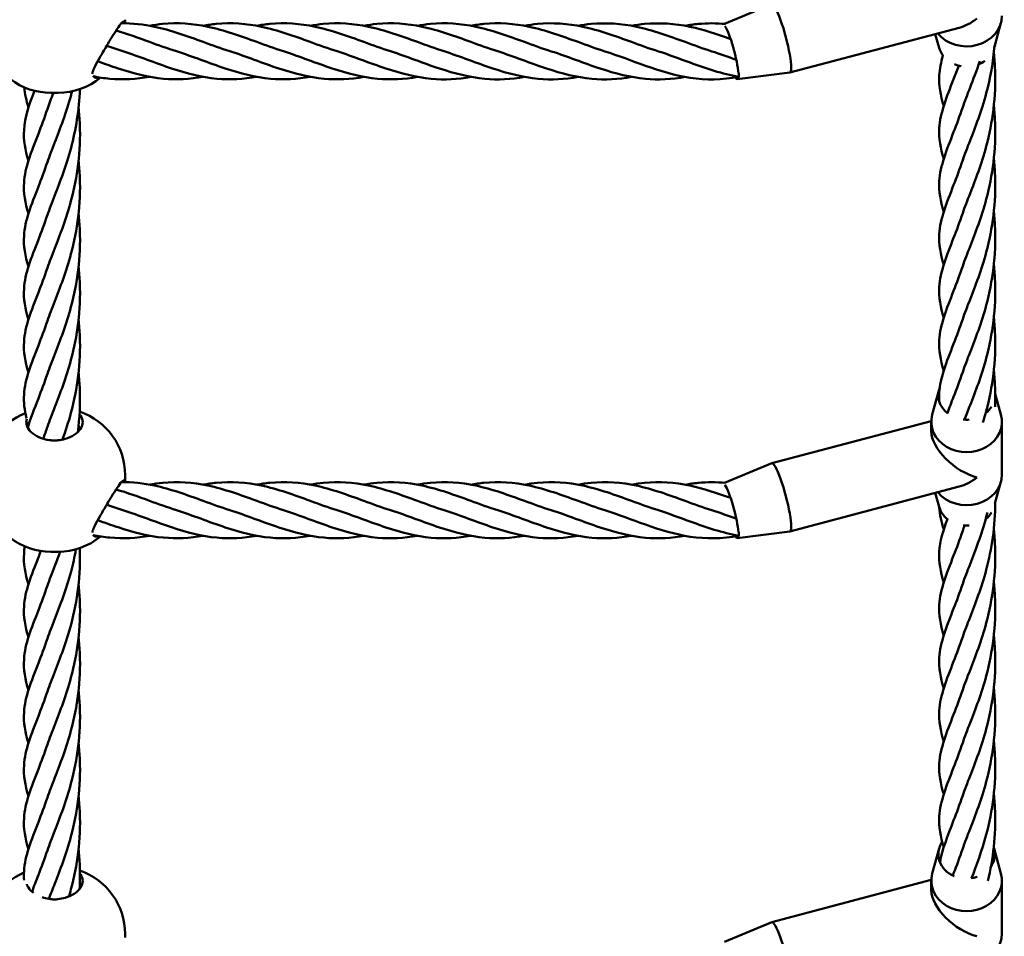
# Model space of a CAD drawing. Units: millimetres. Extents: x 2880 to 7620, y 1462 to 5963.
# Drawn here: x 5441 to 5720, y 3003 to 3263 of the extents above; entities that cross this region are included whole.
import ezdxf

# ---------------------------------------------------------------- set-up
doc = ezdxf.new("R2010")
doc.units = ezdxf.units.MM
doc.header["$LTSCALE"] = 25
doc.layers.add('Visible (ISO)', color=7, linetype='Continuous', lineweight=50)

msp = doc.modelspace()

# ---------------------------------------------------------------- linework, layer by layer
at = {"layer": 'Visible (ISO)'}
for p, q in [((5640.75, 3261.83), (5654.13, 3267.37)), ((5471, 3263.02), (5471, 3262.01)), ((5659.27, 3248.05), (5707.25, 3260.74)), ((5717.18, 3255.34), (5719.04, 3262.13)), ((5701.53, 3255.03), (5700.46, 3258.95)), ((5644.39, 3246.18), (5659.25, 3248.04)), ((5451.99, 3242.29), (5449.99, 3242.29)), ((5701.53, 3158.23), (5699.59, 3151.13)), ((5717.43, 3157.02), (5719.04, 3151.13)), ((5654.16, 3137.38), (5699.32, 3149.33)), ((5699.32, 3149.13), (5699.32, 3146.41)), ((5719.32, 3149.13), (5719.32, 3134.13)), ((5640.75, 3131.83), (5654.13, 3137.37)), ((5471, 3134.02), (5471, 3133.02)), ((5471, 3133.02), (5471, 3132.01)), ((5717.36, 3125.99), (5719.04, 3132.13)), ((5659.27, 3118.05), (5707.25, 3130.74)), ((5701.53, 3125.03), (5700.46, 3128.95)), ((5644.39, 3116.18), (5659.25, 3118.04)), ((5451.99, 3112.29), (5449.99, 3112.29)), ((5701.53, 3028.23), (5699.59, 3021.13)), ((5717.1, 3028.23), (5719.04, 3021.13)), ((5654.16, 3007.38), (5699.32, 3019.33)), ((5699.32, 3019.13), (5699.32, 3016.41)), ((5719.32, 3019.13), (5719.32, 3004.13)), ((5640.75, 3001.83), (5654.13, 3007.37)), ((5471, 3004.02), (5471, 3003.02))]:
    msp.add_line(p, q, dxfattribs=at)
for centre, start, end in [((5450, 3261.29), 232.7814, 269.9911), ((5452, 3261.29), 269.9911, 309.4531), ((5450, 3134.02), 112.4098, 179.9881), ((5452, 3134.02), 0, 71.1687), ((5450, 3131.29), 232.7814, 269.9911), ((5452, 3131.29), 269.9911, 309.4531), ((5450, 3004.02), 113.7125, 179.9881), ((5452, 3004.02), 0, 70.8781)]:
    msp.add_arc(centre, 19, start, end, dxfattribs=at)
for centre, major_axis, ratio, start_param, end_param in [((5656.72, 3257.71), (2.56, -9.67), 0.1461, 6.263493, 9.444471), ((5709.32, 3264.13), (10, 0), 0.866025, 3.757608, 6.283185), ((5709.32, 3271.63), (-7.77, -10.09), 0.624321, 0.681414, 1.185909), ((5642.37, 3253.92), (-2.05, 7.73), 0.1461, 3.772566, 5.906335), ((5709.32, 3256.63), (-8, 0), 0.866025, 0.233044, 0.584402), ((5709.32, 3256.63), (8, 0), 0.866025, 5.160262, 5.417631), ((5709.32, 3256.63), (8, 0), 0.866025, 4.267358, 4.523186), ((5642.37, 3253.92), (2.05, -7.73), 0.1461, 5.896445, 6.662469), ((5644.78, 3249.45), (0, -2.65), 0.00009, 5.355431, 6.174385), ((5709.32, 3156.63), (-8, 0), 0.866025, 5.956009, 7.125835), ((5709.32, 3149.13), (-10, 0), 0.866025, 6.050142, 9.657822), ((5709.32, 3156.63), (-8, 0), 0.866025, 2.311455, 2.650837), ((5709.32, 3156.63), (-8, 0), 0.866025, 1.445077, 1.661369), ((5709.32, 3141.63), (-9.27, 7.13), 0.526219, 0.384887, 2.252211), ((5656.72, 3127.71), (2.56, -9.67), 0.1461, 6.263493, 9.444471), ((5709.32, 3134.13), (10, 0), 0.866025, 3.757608, 6.283185), ((5709.32, 3141.63), (-7.77, -10.09), 0.624321, 0.681414, 1.185909), ((5642.37, 3123.92), (-2.05, 7.73), 0.1461, 3.772566, 5.906335), ((5709.32, 3126.63), (-8, 0), 0.866025, 0.233044, 0.84265), ((5709.32, 3126.63), (8, 0), 0.866025, 5.453048, 5.792429), ((5644.78, 3119.45), (0, -2.65), 0.00009, 5.355431, 6.174384), ((5709.32, 3126.63), (8, 0), 0.866025, 4.586669, 4.802962), ((5642.37, 3123.92), (2.05, -7.73), 0.1461, 5.896445, 6.662469), ((5709.32, 3026.63), (-8, 0), 0.866025, 5.755233, 7.392559), ((5709.32, 3026.63), (8, 0), 0.866025, 5.75569, 6.547576), ((5709.32, 3019.13), (-10, 0), 0.866025, 6.050142, 9.657822), ((5709.32, 3026.63), (-8, 0), 0.866025, 1.738208, 1.955268), ((5709.32, 3011.63), (-9.27, 7.13), 0.526219, 0.384887, 2.252211), ((5656.72, 2997.71), (2.56, -9.67), 0.1461, 6.263493, 9.444471), ((5709.32, 3004.13), (10, 0), 0.866025, 3.757608, 6.283185)]:
    msp.add_ellipse(centre, major_axis=major_axis, ratio=ratio, start_param=start_param, end_param=end_param, dxfattribs=at)
for points, knots in [([(5461.8, 3248.19), (5461.94, 3248.62), (5462.16, 3249.12), (5462.84, 3250.48), (5463.34, 3251.39), (5464.41, 3253.27), (5465.06, 3254.39), (5466.36, 3256.58), (5467, 3257.65), (5468.09, 3259.42), (5468.63, 3260.25), (5469.56, 3261.58), (5469.97, 3262.07), (5470.53, 3262.56), (5470.74, 3262.63), (5470.94, 3262.4), (5470.98, 3262.24), (5470.99, 3262.01)], [1.418433, 1.418433, 1.418433, 1.418433, 1.629655, 1.629655, 1.941168, 1.941168, 2.3002, 2.3002, 2.659232, 2.659232, 2.994515, 2.994515, 3.329797, 3.329797, 3.627655, 3.627655, 3.808835, 3.808835, 3.808835, 3.808835]), ([(5469.95, 3262.01), (5473.07, 3262.04), (5476.2, 3261.7), (5483.89, 3260.07), (5488.53, 3258.4), (5493.11, 3256.72)], [3.173399, 3.173399, 3.173399, 3.173399, 4.165513, 4.165513, 5.629659, 5.629659, 5.629659, 5.629659]), ([(5477.96, 3261.31), (5479.19, 3261.53), (5480.41, 3261.71), (5485.9, 3262.24), (5490.21, 3261.94), (5499.05, 3260.07), (5503.7, 3258.39), (5508.28, 3256.72)], [2.413335, 2.413335, 2.413335, 2.413335, 2.803603, 2.803603, 4.165513, 4.165513, 5.629659, 5.629659, 5.629659, 5.629659]), ([(5493.13, 3261.3), (5494.35, 3261.53), (5495.58, 3261.71), (5501.06, 3262.24), (5505.37, 3261.94), (5514.22, 3260.07), (5518.86, 3258.39), (5523.45, 3256.71)], [2.413335, 2.413335, 2.413335, 2.413335, 2.803603, 2.803603, 4.165513, 4.165513, 5.629659, 5.629659, 5.629659, 5.629659]), ([(5508.29, 3261.3), (5509.52, 3261.53), (5510.74, 3261.71), (5516.23, 3262.24), (5520.54, 3261.94), (5529.39, 3260.06), (5534.03, 3258.39), (5538.61, 3256.71)], [2.413335, 2.413335, 2.413335, 2.413335, 2.803603, 2.803603, 4.165513, 4.165513, 5.629659, 5.629659, 5.629659, 5.629659]), ([(5523.46, 3261.3), (5524.69, 3261.53), (5525.91, 3261.7), (5531.4, 3262.24), (5535.71, 3261.94), (5544.55, 3260.06), (5549.2, 3258.39), (5553.78, 3256.71)], [2.413335, 2.413335, 2.413335, 2.413335, 2.803603, 2.803603, 4.165513, 4.165513, 5.629659, 5.629659, 5.629659, 5.629659]), ([(5538.63, 3261.3), (5539.85, 3261.52), (5541.08, 3261.7), (5546.56, 3262.23), (5550.87, 3261.93), (5559.72, 3260.06), (5564.36, 3258.38), (5568.95, 3256.71)], [2.413335, 2.413335, 2.413335, 2.413335, 2.803603, 2.803603, 4.165513, 4.165513, 5.629659, 5.629659, 5.629659, 5.629659]), ([(5553.79, 3261.3), (5555.02, 3261.52), (5556.24, 3261.7), (5561.73, 3262.23), (5566.04, 3261.93), (5574.89, 3260.06), (5579.53, 3258.38), (5584.11, 3256.7)], [2.413335, 2.413335, 2.413335, 2.413335, 2.803603, 2.803603, 4.165513, 4.165513, 5.629659, 5.629659, 5.629659, 5.629659]), ([(5568.96, 3261.29), (5570.19, 3261.52), (5571.41, 3261.7), (5576.9, 3262.23), (5581.21, 3261.93), (5590.05, 3260.05), (5594.7, 3258.38), (5599.28, 3256.7)], [2.413335, 2.413335, 2.413335, 2.413335, 2.803603, 2.803603, 4.165513, 4.165513, 5.629659, 5.629659, 5.629659, 5.629659]), ([(5584.13, 3261.29), (5585.35, 3261.52), (5586.58, 3261.69), (5592.06, 3262.23), (5596.37, 3261.93), (5605.22, 3260.05), (5609.86, 3258.38), (5614.45, 3256.7)], [2.413335, 2.413335, 2.413335, 2.413335, 2.803603, 2.803603, 4.165513, 4.165513, 5.629659, 5.629659, 5.629659, 5.629659]), ([(5599.29, 3261.29), (5600.52, 3261.51), (5601.74, 3261.69), (5607.23, 3262.22), (5611.54, 3261.92), (5620.39, 3260.05), (5625.03, 3258.38), (5629.61, 3256.7)], [2.413335, 2.413335, 2.413335, 2.413335, 2.803603, 2.803603, 4.165513, 4.165513, 5.629659, 5.629659, 5.629659, 5.629659]), ([(5614.46, 3261.29), (5615.69, 3261.51), (5616.91, 3261.69), (5622.4, 3262.22), (5626.71, 3261.92), (5634.8, 3260.21), (5638.67, 3258.91), (5642.51, 3257.52)], [2.413335, 2.413335, 2.413335, 2.413335, 2.803603, 2.803603, 4.165513, 4.165513, 5.388227, 5.388227, 5.388227, 5.388227]), ([(5629.63, 3261.28), (5630.85, 3261.51), (5632.08, 3261.69), (5635.88, 3262.06), (5638.48, 3262.05), (5641.07, 3261.8)], [2.413335, 2.413335, 2.413335, 2.413335, 2.803603, 2.803603, 3.62793, 3.62793, 3.62793, 3.62793]), ([(5717.22, 3255.73), (5716.84, 3251), (5716.02, 3246.38), (5713.53, 3237.1), (5711.79, 3232.58), (5710.3, 3228.79)], [7.721362, 7.721362, 7.721362, 7.721362, 9.87015, 9.87015, 12.452042, 12.452042, 12.452042, 12.452042]), ([(5508.29, 3246.83), (5504.54, 3246.15), (5500.76, 3245.94), (5492.75, 3246.68), (5488.44, 3247.79), (5479.59, 3250.74), (5474.95, 3252.62), (5470.36, 3254.07)], [1.607403, 1.607403, 1.607403, 1.607403, 2.803535, 2.803535, 4.165442, 4.165442, 5.629854, 5.629854, 5.629854, 5.629854]), ([(5523.46, 3246.83), (5519.7, 3246.15), (5515.92, 3245.94), (5507.92, 3246.68), (5503.6, 3247.79), (5494.76, 3250.73), (5490.11, 3252.62), (5485.53, 3254.07)], [1.607403, 1.607403, 1.607403, 1.607403, 2.803535, 2.803535, 4.165442, 4.165442, 5.629854, 5.629854, 5.629854, 5.629854]), ([(5538.62, 3246.82), (5534.87, 3246.14), (5531.09, 3245.94), (5523.08, 3246.68), (5518.77, 3247.79), (5509.92, 3250.73), (5505.28, 3252.61), (5500.7, 3254.07)], [1.607403, 1.607403, 1.607403, 1.607403, 2.803535, 2.803535, 4.165442, 4.165442, 5.629854, 5.629854, 5.629854, 5.629854]), ([(5553.79, 3246.82), (5550.04, 3246.14), (5546.26, 3245.94), (5538.25, 3246.67), (5533.94, 3247.78), (5525.09, 3250.73), (5520.45, 3252.61), (5515.86, 3254.06)], [1.607403, 1.607403, 1.607403, 1.607403, 2.803535, 2.803535, 4.165442, 4.165442, 5.629854, 5.629854, 5.629854, 5.629854]), ([(5568.96, 3246.82), (5565.2, 3246.14), (5561.42, 3245.93), (5553.42, 3246.67), (5549.1, 3247.78), (5540.26, 3250.73), (5535.61, 3252.61), (5531.03, 3254.06)], [1.607403, 1.607403, 1.607403, 1.607403, 2.803535, 2.803535, 4.165442, 4.165442, 5.629854, 5.629854, 5.629854, 5.629854]), ([(5584.12, 3246.82), (5580.37, 3246.14), (5576.59, 3245.93), (5568.58, 3246.67), (5564.27, 3247.78), (5555.42, 3250.72), (5550.78, 3252.61), (5546.2, 3254.06)], [1.607403, 1.607403, 1.607403, 1.607403, 2.803535, 2.803535, 4.165442, 4.165442, 5.629854, 5.629854, 5.629854, 5.629854]), ([(5599.29, 3246.82), (5595.54, 3246.14), (5591.76, 3245.93), (5583.75, 3246.67), (5579.44, 3247.78), (5570.59, 3250.72), (5565.95, 3252.6), (5561.36, 3254.06)], [1.607403, 1.607403, 1.607403, 1.607403, 2.803535, 2.803535, 4.165442, 4.165442, 5.629854, 5.629854, 5.629854, 5.629854]), ([(5614.46, 3246.81), (5610.7, 3246.13), (5606.92, 3245.93), (5598.92, 3246.66), (5594.6, 3247.77), (5585.76, 3250.72), (5581.11, 3252.6), (5576.53, 3254.06)], [1.607403, 1.607403, 1.607403, 1.607403, 2.803535, 2.803535, 4.165442, 4.165442, 5.629854, 5.629854, 5.629854, 5.629854]), ([(5629.61, 3246.81), (5625.86, 3246.13), (5622.09, 3245.92), (5614.08, 3246.66), (5609.77, 3247.77), (5600.92, 3250.72), (5596.28, 3252.6), (5591.7, 3254.05)], [1.60872, 1.60872, 1.60872, 1.60872, 2.803535, 2.803535, 4.165442, 4.165442, 5.629804, 5.629804, 5.629804, 5.629804]), ([(5644.68, 3246.79), (5640.16, 3245.97), (5635.58, 3245.88), (5626.84, 3247.2), (5622.57, 3248.5), (5614.53, 3251.34), (5610.68, 3252.84), (5606.86, 3254.05)], [0.010176, 0.010176, 0.010176, 0.010176, 1.454464, 1.454464, 2.803571, 2.803571, 4.022623, 4.022623, 4.022623, 4.022623]), ([(5644.69, 3246.82), (5640.16, 3247.66), (5635.58, 3249.22), (5628.06, 3251.96), (5625.03, 3253.1), (5622.03, 3254.05)], [0.00974, 0.00974, 0.00974, 0.00974, 1.454464, 1.454464, 2.414497, 2.414497, 2.414497, 2.414497]), ([(5702.85, 3238.58), (5701.92, 3241.59), (5701.4, 3244.41), (5701.69, 3249.12), (5702.07, 3250.95), (5702.62, 3252.84)], [1.631721, 1.631721, 1.631721, 1.631721, 3.940901, 3.940901, 5.408576, 5.408576, 5.408576, 5.408576]), ([(5717.02, 3253.61), (5717.2, 3252.03), (5717.32, 3250.43), (5717.68, 3241.38), (5716.66, 3233.77), (5713.53, 3222.1), (5711.79, 3217.58), (5710.3, 3213.79)], [5.777129, 5.777129, 5.777129, 5.777129, 6.503236, 6.503236, 9.87015, 9.87015, 12.452042, 12.452042, 12.452042, 12.452042]), ([(5493.12, 3246.83), (5489.37, 3246.15), (5485.59, 3245.95), (5477.58, 3246.68), (5473.27, 3247.79), (5467.1, 3249.85), (5465.19, 3250.54), (5463.27, 3251.24)], [1.607403, 1.607403, 1.607403, 1.607403, 2.803535, 2.803535, 4.165442, 4.165442, 4.774351, 4.774351, 4.774351, 4.774351]), ([(5702.85, 3223.58), (5701.92, 3226.59), (5701.4, 3229.41), (5701.85, 3236.64), (5703.61, 3240.97), (5706.12, 3247.42), (5706.61, 3248.67), (5707.09, 3249.98)], [1.631721, 1.631721, 1.631721, 1.631721, 3.940901, 3.940901, 7.431769, 7.431769, 8.234105, 8.234105, 8.234105, 8.234105]), ([(5463.61, 3246.69), (5463.19, 3246.55), (5462.78, 3246.52), (5462.22, 3246.71), (5462.04, 3246.84), (5461.9, 3247.03)], [0.7654099, 0.7654099, 0.7654099, 0.7654099, 1.0295776, 1.0295776, 1.1967162, 1.1967162, 1.1967162, 1.1967162]), ([(5477.96, 3246.83), (5474.2, 3246.15), (5470.42, 3245.95), (5465.1, 3246.44), (5463.51, 3246.68), (5461.92, 3247.01)], [1.607403, 1.607403, 1.607403, 1.607403, 2.803535, 2.803535, 3.309134, 3.309134, 3.309134, 3.309134]), ([(5458.19, 3243.33), (5457.98, 3237.53), (5457.06, 3231.8), (5454.33, 3221.61), (5452.58, 3217.09), (5451.1, 3213.3)], [7.256009, 7.256009, 7.256009, 7.256009, 9.87015, 9.87015, 12.452042, 12.452042, 12.452042, 12.452042]), ([(5443.64, 3223.08), (5442.72, 3226.1), (5442.2, 3228.92), (5442.6, 3235.34), (5443.8, 3238.86), (5445.34, 3242.87)], [1.631721, 1.631721, 1.631721, 1.631721, 3.940901, 3.940901, 6.778431, 6.778431, 6.778431, 6.778431]), ([(5455.96, 3242.71), (5455.87, 3242.36), (5455.78, 3242.01), (5454.33, 3236.61), (5452.58, 3232.09), (5451.1, 3228.3)], [9.695497, 9.695497, 9.695497, 9.695497, 9.87015, 9.87015, 12.452042, 12.452042, 12.452042, 12.452042]), ([(5443.64, 3208.08), (5442.72, 3211.1), (5442.2, 3213.92), (5442.65, 3221.15), (5444.41, 3225.48), (5447.29, 3232.89), (5448.18, 3235.21), (5449.01, 3237.7)], [1.631721, 1.631721, 1.631721, 1.631721, 3.940901, 3.940901, 7.431769, 7.431769, 8.872863, 8.872863, 8.872863, 8.872863]), ([(5457.82, 3238.12), (5457.99, 3236.54), (5458.12, 3234.94), (5458.48, 3225.88), (5457.45, 3218.27), (5454.33, 3206.61), (5452.58, 3202.09), (5451.1, 3198.3)], [5.777129, 5.777129, 5.777129, 5.777129, 6.503236, 6.503236, 9.87015, 9.87015, 12.452042, 12.452042, 12.452042, 12.452042]), ([(5702.85, 3208.58), (5701.92, 3211.59), (5701.4, 3214.41), (5701.85, 3221.64), (5703.61, 3225.97), (5706.5, 3233.38), (5707.38, 3235.7), (5708.22, 3238.2)], [1.631721, 1.631721, 1.631721, 1.631721, 3.940901, 3.940901, 7.431769, 7.431769, 8.872863, 8.872863, 8.872863, 8.872863]), ([(5717.02, 3238.61), (5717.2, 3237.03), (5717.32, 3235.43), (5717.68, 3226.38), (5716.66, 3218.77), (5713.53, 3207.1), (5711.79, 3202.58), (5710.3, 3198.79)], [5.777129, 5.777129, 5.777129, 5.777129, 6.503236, 6.503236, 9.87015, 9.87015, 12.452042, 12.452042, 12.452042, 12.452042]), ([(5717.02, 3223.61), (5717.2, 3222.03), (5717.32, 3220.43), (5717.68, 3211.38), (5716.66, 3203.77), (5713.53, 3192.1), (5711.79, 3187.58), (5710.3, 3183.79)], [5.777129, 5.777129, 5.777129, 5.777129, 6.503236, 6.503236, 9.87015, 9.87015, 12.452042, 12.452042, 12.452042, 12.452042]), ([(5443.64, 3193.08), (5442.72, 3196.1), (5442.2, 3198.92), (5442.65, 3206.15), (5444.41, 3210.48), (5447.29, 3217.89), (5448.18, 3220.21), (5449.01, 3222.7)], [1.631721, 1.631721, 1.631721, 1.631721, 3.940901, 3.940901, 7.431769, 7.431769, 8.872863, 8.872863, 8.872863, 8.872863]), ([(5457.82, 3223.12), (5457.99, 3221.54), (5458.12, 3219.94), (5458.48, 3210.88), (5457.45, 3203.27), (5454.33, 3191.61), (5452.58, 3187.09), (5451.1, 3183.3)], [5.777129, 5.777129, 5.777129, 5.777129, 6.503236, 6.503236, 9.87015, 9.87015, 12.452042, 12.452042, 12.452042, 12.452042]), ([(5702.85, 3193.58), (5701.92, 3196.59), (5701.4, 3199.41), (5701.85, 3206.64), (5703.61, 3210.97), (5706.5, 3218.38), (5707.38, 3220.7), (5708.22, 3223.2)], [1.631721, 1.631721, 1.631721, 1.631721, 3.940901, 3.940901, 7.431769, 7.431769, 8.872863, 8.872863, 8.872863, 8.872863]), ([(5443.64, 3178.08), (5442.72, 3181.1), (5442.2, 3183.92), (5442.65, 3191.15), (5444.41, 3195.48), (5447.29, 3202.89), (5448.18, 3205.21), (5449.01, 3207.7)], [1.631721, 1.631721, 1.631721, 1.631721, 3.940901, 3.940901, 7.431769, 7.431769, 8.872863, 8.872863, 8.872863, 8.872863]), ([(5457.82, 3208.12), (5457.99, 3206.54), (5458.12, 3204.94), (5458.48, 3195.88), (5457.45, 3188.27), (5454.33, 3176.61), (5452.58, 3172.09), (5451.1, 3168.3)], [5.777129, 5.777129, 5.777129, 5.777129, 6.503236, 6.503236, 9.87015, 9.87015, 12.452042, 12.452042, 12.452042, 12.452042]), ([(5702.85, 3178.58), (5701.92, 3181.59), (5701.4, 3184.41), (5701.85, 3191.64), (5703.61, 3195.97), (5706.5, 3203.38), (5707.38, 3205.7), (5708.22, 3208.2)], [1.631721, 1.631721, 1.631721, 1.631721, 3.940901, 3.940901, 7.431769, 7.431769, 8.872863, 8.872863, 8.872863, 8.872863]), ([(5717.02, 3208.61), (5717.2, 3207.03), (5717.32, 3205.43), (5717.68, 3196.38), (5716.66, 3188.77), (5713.53, 3177.1), (5711.79, 3172.58), (5710.3, 3168.79)], [5.777129, 5.777129, 5.777129, 5.777129, 6.503236, 6.503236, 9.87015, 9.87015, 12.452042, 12.452042, 12.452042, 12.452042]), ([(5457.82, 3193.12), (5457.99, 3191.54), (5458.12, 3189.94), (5458.48, 3180.88), (5457.45, 3173.27), (5454.33, 3161.61), (5452.58, 3157.09), (5451.1, 3153.3)], [5.777129, 5.777129, 5.777129, 5.777129, 6.503236, 6.503236, 9.87015, 9.87015, 12.452042, 12.452042, 12.452042, 12.452042]), ([(5702.85, 3163.58), (5701.92, 3166.59), (5701.4, 3169.41), (5701.85, 3176.64), (5703.61, 3180.97), (5706.5, 3188.38), (5707.38, 3190.7), (5708.22, 3193.2)], [1.631721, 1.631721, 1.631721, 1.631721, 3.940901, 3.940901, 7.431769, 7.431769, 8.872863, 8.872863, 8.872863, 8.872863]), ([(5717.02, 3193.61), (5717.2, 3192.03), (5717.32, 3190.43), (5717.68, 3181.38), (5716.66, 3173.77), (5713.53, 3162.1), (5711.79, 3157.58), (5710.3, 3153.79)], [5.777129, 5.777129, 5.777129, 5.777129, 6.503236, 6.503236, 9.87015, 9.87015, 12.452042, 12.452042, 12.452042, 12.452042]), ([(5443.64, 3163.08), (5442.72, 3166.1), (5442.2, 3168.92), (5442.65, 3176.15), (5444.41, 3180.48), (5447.29, 3187.89), (5448.18, 3190.21), (5449.01, 3192.7)], [1.631721, 1.631721, 1.631721, 1.631721, 3.940901, 3.940901, 7.431769, 7.431769, 8.872863, 8.872863, 8.872863, 8.872863]), ([(5443.07, 3150.17), (5442.51, 3152.42), (5442.24, 3154.59), (5442.65, 3161.15), (5444.41, 3165.48), (5447.29, 3172.89), (5448.18, 3175.21), (5449.01, 3177.7)], [2.171957, 2.171957, 2.171957, 2.171957, 3.940901, 3.940901, 7.431769, 7.431769, 8.872863, 8.872863, 8.872863, 8.872863]), ([(5457.82, 3178.12), (5457.99, 3176.54), (5458.12, 3174.94), (5458.48, 3165.88), (5457.45, 3158.27), (5454.96, 3148.97), (5454.13, 3146.44), (5453.29, 3144.08)], [5.777129, 5.777129, 5.777129, 5.777129, 6.503236, 6.503236, 9.87015, 9.87015, 11.244217, 11.244217, 11.244217, 11.244217]), ([(5701.59, 3154.83), (5701.53, 3155.65), (5701.53, 3156.47), (5701.85, 3161.64), (5703.61, 3165.97), (5706.5, 3173.38), (5707.38, 3175.7), (5708.22, 3178.2)], [3.28121, 3.28121, 3.28121, 3.28121, 3.940901, 3.940901, 7.431769, 7.431769, 8.872863, 8.872863, 8.872863, 8.872863]), ([(5717.02, 3178.61), (5717.2, 3177.03), (5717.32, 3175.43), (5717.68, 3166.38), (5716.66, 3158.77), (5714.59, 3151.05), (5714.28, 3149.97), (5713.95, 3148.92)], [5.777129, 5.777129, 5.777129, 5.777129, 6.503236, 6.503236, 9.87015, 9.87015, 10.435371, 10.435371, 10.435371, 10.435371]), ([(5443.44, 3147.42), (5444.2, 3150), (5445.28, 3152.71), (5447.29, 3157.89), (5448.18, 3160.21), (5449.01, 3162.7)], [5.427529, 5.427529, 5.427529, 5.427529, 7.431769, 7.431769, 8.872863, 8.872863, 8.872863, 8.872863]), ([(5457.82, 3163.12), (5457.99, 3161.54), (5458.12, 3159.94), (5458.34, 3154.27), (5458.11, 3150.16), (5457.58, 3146.19)], [5.777129, 5.777129, 5.777129, 5.777129, 6.503236, 6.503236, 8.340176, 8.340176, 8.340176, 8.340176]), ([(5703.87, 3151.56), (5704.41, 3153.04), (5705.02, 3154.58), (5706.5, 3158.38), (5707.38, 3160.7), (5708.22, 3163.2)], [6.346013, 6.346013, 6.346013, 6.346013, 7.431769, 7.431769, 8.872863, 8.872863, 8.872863, 8.872863]), ([(5717.02, 3163.61), (5717.2, 3162.03), (5717.32, 3160.43), (5717.46, 3157), (5717.45, 3155.17), (5717.37, 3153.34)], [5.777129, 5.777129, 5.777129, 5.777129, 6.503236, 6.503236, 7.327835, 7.327835, 7.327835, 7.327835]), ([(5458.08, 3151.15), (5458.17, 3151.05), (5458.26, 3150.95), (5458.78, 3150.3), (5459, 3149.66), (5459, 3148.44), (5458.81, 3147.77), (5457.97, 3146.49), (5457.32, 3145.88), (5455.86, 3144.94), (5454.98, 3144.54), (5453.37, 3144.07), (5452.68, 3143.94), (5452, 3143.87)], [3.524961, 3.524961, 3.524961, 3.524961, 3.591107, 3.591107, 3.950139, 3.950139, 4.285422, 4.285422, 4.620704, 4.620704, 4.918562, 4.918562, 5.117872, 5.117872, 5.117872, 5.117872]), ([(5450, 3143.87), (5449.32, 3143.94), (5448.63, 3144.07), (5447.02, 3144.54), (5446.14, 3144.94), (5444.68, 3145.88), (5444.03, 3146.5), (5443.19, 3147.78), (5443, 3148.44), (5443, 3149.32), (5443.05, 3149.62), (5443.14, 3149.9)], [0.098548, 0.098548, 0.098548, 0.098548, 0.297858, 0.297858, 0.595715, 0.595715, 0.930998, 0.930998, 1.26628, 1.26628, 1.432827, 1.432827, 1.432827, 1.432827]), ([(5452, 3143.87), (5451.66, 3143.83), (5451.33, 3143.81), (5451, 3143.81), (5450.67, 3143.81), (5450.33, 3143.83), (5450, 3143.87)], [-0.0983783, -0.0983783, -0.0983783, -0.0983783, 0, 0, 0, 0.0983783, 0.0983783, 0.0983783, 0.0983783]), ([(5461.8, 3118.19), (5461.94, 3118.62), (5462.16, 3119.12), (5462.84, 3120.48), (5463.34, 3121.39), (5464.41, 3123.27), (5465.06, 3124.39), (5466.36, 3126.58), (5467, 3127.65), (5468.09, 3129.42), (5468.63, 3130.25), (5469.56, 3131.58), (5469.97, 3132.07), (5470.53, 3132.56), (5470.74, 3132.63), (5470.94, 3132.4), (5470.98, 3132.24), (5470.99, 3132.01)], [1.418433, 1.418433, 1.418433, 1.418433, 1.629655, 1.629655, 1.941168, 1.941168, 2.3002, 2.3002, 2.659232, 2.659232, 2.994515, 2.994515, 3.329797, 3.329797, 3.627655, 3.627655, 3.808835, 3.808835, 3.808835, 3.808835]), ([(5469.95, 3132.01), (5473.07, 3132.04), (5476.2, 3131.7), (5483.89, 3130.07), (5488.53, 3128.4), (5493.11, 3126.72)], [3.173399, 3.173399, 3.173399, 3.173399, 4.165513, 4.165513, 5.629659, 5.629659, 5.629659, 5.629659]), ([(5477.96, 3131.31), (5479.19, 3131.53), (5480.41, 3131.71), (5485.9, 3132.24), (5490.21, 3131.94), (5499.05, 3130.07), (5503.7, 3128.39), (5508.28, 3126.72)], [2.413335, 2.413335, 2.413335, 2.413335, 2.803603, 2.803603, 4.165513, 4.165513, 5.629659, 5.629659, 5.629659, 5.629659]), ([(5493.13, 3131.3), (5494.35, 3131.53), (5495.58, 3131.71), (5501.06, 3132.24), (5505.37, 3131.94), (5514.22, 3130.07), (5518.86, 3128.39), (5523.45, 3126.71)], [2.413335, 2.413335, 2.413335, 2.413335, 2.803603, 2.803603, 4.165513, 4.165513, 5.629659, 5.629659, 5.629659, 5.629659]), ([(5508.29, 3131.3), (5509.52, 3131.53), (5510.74, 3131.71), (5516.23, 3132.24), (5520.54, 3131.94), (5529.39, 3130.06), (5534.03, 3128.39), (5538.61, 3126.71)], [2.413335, 2.413335, 2.413335, 2.413335, 2.803603, 2.803603, 4.165513, 4.165513, 5.629659, 5.629659, 5.629659, 5.629659]), ([(5523.46, 3131.3), (5524.69, 3131.53), (5525.91, 3131.7), (5531.4, 3132.24), (5535.71, 3131.94), (5544.55, 3130.06), (5549.2, 3128.39), (5553.78, 3126.71)], [2.413335, 2.413335, 2.413335, 2.413335, 2.803603, 2.803603, 4.165513, 4.165513, 5.629659, 5.629659, 5.629659, 5.629659]), ([(5538.63, 3131.3), (5539.85, 3131.52), (5541.08, 3131.7), (5546.56, 3132.23), (5550.87, 3131.93), (5559.72, 3130.06), (5564.36, 3128.38), (5568.95, 3126.71)], [2.413335, 2.413335, 2.413335, 2.413335, 2.803603, 2.803603, 4.165513, 4.165513, 5.629659, 5.629659, 5.629659, 5.629659]), ([(5553.79, 3131.3), (5555.02, 3131.52), (5556.24, 3131.7), (5561.73, 3132.23), (5566.04, 3131.93), (5574.89, 3130.06), (5579.53, 3128.38), (5584.11, 3126.7)], [2.413335, 2.413335, 2.413335, 2.413335, 2.803603, 2.803603, 4.165513, 4.165513, 5.629659, 5.629659, 5.629659, 5.629659]), ([(5568.96, 3131.29), (5570.19, 3131.52), (5571.41, 3131.7), (5576.9, 3132.23), (5581.21, 3131.93), (5590.05, 3130.05), (5594.7, 3128.38), (5599.28, 3126.7)], [2.413335, 2.413335, 2.413335, 2.413335, 2.803603, 2.803603, 4.165513, 4.165513, 5.629659, 5.629659, 5.629659, 5.629659]), ([(5584.13, 3131.29), (5585.35, 3131.52), (5586.58, 3131.69), (5592.06, 3132.23), (5596.37, 3131.93), (5605.22, 3130.05), (5609.86, 3128.38), (5614.45, 3126.7)], [2.413335, 2.413335, 2.413335, 2.413335, 2.803603, 2.803603, 4.165513, 4.165513, 5.629659, 5.629659, 5.629659, 5.629659]), ([(5599.29, 3131.29), (5600.52, 3131.51), (5601.74, 3131.69), (5607.23, 3132.22), (5611.54, 3131.92), (5620.39, 3130.05), (5625.03, 3128.38), (5629.61, 3126.7)], [2.413335, 2.413335, 2.413335, 2.413335, 2.803603, 2.803603, 4.165513, 4.165513, 5.629659, 5.629659, 5.629659, 5.629659]), ([(5614.46, 3131.29), (5615.69, 3131.51), (5616.91, 3131.69), (5622.4, 3132.22), (5626.71, 3131.92), (5634.8, 3130.21), (5638.67, 3128.91), (5642.51, 3127.52)], [2.413335, 2.413335, 2.413335, 2.413335, 2.803603, 2.803603, 4.165513, 4.165513, 5.388227, 5.388227, 5.388227, 5.388227]), ([(5629.63, 3131.28), (5630.85, 3131.51), (5632.08, 3131.69), (5635.88, 3132.06), (5638.48, 3132.05), (5641.07, 3131.8)], [2.413335, 2.413335, 2.413335, 2.413335, 2.803603, 2.803603, 3.62793, 3.62793, 3.62793, 3.62793]), ([(5717.44, 3126.26), (5717.44, 3119.65), (5716.45, 3113.01), (5713.53, 3102.1), (5711.79, 3097.58), (5710.3, 3093.79)], [6.888946, 6.888946, 6.888946, 6.888946, 9.87015, 9.87015, 12.452042, 12.452042, 12.452042, 12.452042]), ([(5508.29, 3116.83), (5504.54, 3116.15), (5500.76, 3115.94), (5492.75, 3116.68), (5488.44, 3117.79), (5479.59, 3120.74), (5474.95, 3122.62), (5470.36, 3124.07)], [1.607403, 1.607403, 1.607403, 1.607403, 2.803535, 2.803535, 4.165442, 4.165442, 5.629854, 5.629854, 5.629854, 5.629854]), ([(5523.46, 3116.83), (5519.7, 3116.15), (5515.92, 3115.94), (5507.92, 3116.68), (5503.6, 3117.79), (5494.76, 3120.73), (5490.11, 3122.62), (5485.53, 3124.07)], [1.607403, 1.607403, 1.607403, 1.607403, 2.803535, 2.803535, 4.165442, 4.165442, 5.629854, 5.629854, 5.629854, 5.629854]), ([(5538.62, 3116.82), (5534.87, 3116.14), (5531.09, 3115.94), (5523.08, 3116.68), (5518.77, 3117.79), (5509.92, 3120.73), (5505.28, 3122.61), (5500.7, 3124.07)], [1.607403, 1.607403, 1.607403, 1.607403, 2.803535, 2.803535, 4.165442, 4.165442, 5.629854, 5.629854, 5.629854, 5.629854]), ([(5553.79, 3116.82), (5550.04, 3116.14), (5546.26, 3115.94), (5538.25, 3116.67), (5533.94, 3117.78), (5525.09, 3120.73), (5520.45, 3122.61), (5515.86, 3124.06)], [1.607403, 1.607403, 1.607403, 1.607403, 2.803535, 2.803535, 4.165442, 4.165442, 5.629854, 5.629854, 5.629854, 5.629854]), ([(5568.96, 3116.82), (5565.2, 3116.14), (5561.42, 3115.93), (5553.42, 3116.67), (5549.1, 3117.78), (5540.26, 3120.73), (5535.61, 3122.61), (5531.03, 3124.06)], [1.607403, 1.607403, 1.607403, 1.607403, 2.803535, 2.803535, 4.165442, 4.165442, 5.629854, 5.629854, 5.629854, 5.629854]), ([(5584.12, 3116.82), (5580.37, 3116.14), (5576.59, 3115.93), (5568.58, 3116.67), (5564.27, 3117.78), (5555.42, 3120.72), (5550.78, 3122.61), (5546.2, 3124.06)], [1.607403, 1.607403, 1.607403, 1.607403, 2.803535, 2.803535, 4.165442, 4.165442, 5.629854, 5.629854, 5.629854, 5.629854]), ([(5599.29, 3116.82), (5595.54, 3116.14), (5591.76, 3115.93), (5583.75, 3116.67), (5579.44, 3117.78), (5570.59, 3120.72), (5565.95, 3122.6), (5561.36, 3124.06)], [1.607403, 1.607403, 1.607403, 1.607403, 2.803535, 2.803535, 4.165442, 4.165442, 5.629854, 5.629854, 5.629854, 5.629854]), ([(5614.46, 3116.81), (5610.7, 3116.13), (5606.92, 3115.93), (5598.92, 3116.66), (5594.6, 3117.77), (5585.76, 3120.72), (5581.11, 3122.6), (5576.53, 3124.06)], [1.607403, 1.607403, 1.607403, 1.607403, 2.803535, 2.803535, 4.165442, 4.165442, 5.629854, 5.629854, 5.629854, 5.629854]), ([(5629.61, 3116.81), (5625.86, 3116.13), (5622.09, 3115.92), (5614.08, 3116.66), (5609.77, 3117.77), (5600.92, 3120.72), (5596.28, 3122.6), (5591.7, 3124.05)], [1.60872, 1.60872, 1.60872, 1.60872, 2.803535, 2.803535, 4.165442, 4.165442, 5.629804, 5.629804, 5.629804, 5.629804]), ([(5644.68, 3116.79), (5640.16, 3115.97), (5635.58, 3115.88), (5626.84, 3117.2), (5622.57, 3118.5), (5614.53, 3121.34), (5610.68, 3122.84), (5606.86, 3124.05)], [0.010176, 0.010176, 0.010176, 0.010176, 1.454464, 1.454464, 2.803571, 2.803571, 4.022623, 4.022623, 4.022623, 4.022623]), ([(5644.69, 3116.82), (5640.16, 3117.66), (5635.58, 3119.22), (5628.06, 3121.96), (5625.03, 3123.1), (5622.03, 3124.05)], [0.00974, 0.00974, 0.00974, 0.00974, 1.454464, 1.454464, 2.414497, 2.414497, 2.414497, 2.414497]), ([(5715.22, 3123.45), (5715.11, 3123.02), (5715, 3122.59), (5713.53, 3117.1), (5711.79, 3112.58), (5710.3, 3108.79)], [9.653295, 9.653295, 9.653295, 9.653295, 9.87015, 9.87015, 12.452042, 12.452042, 12.452042, 12.452042]), ([(5493.12, 3116.83), (5489.37, 3116.15), (5485.59, 3115.95), (5477.58, 3116.68), (5473.27, 3117.79), (5467.1, 3119.85), (5465.19, 3120.54), (5463.27, 3121.24)], [1.607403, 1.607403, 1.607403, 1.607403, 2.803535, 2.803535, 4.165442, 4.165442, 4.774351, 4.774351, 4.774351, 4.774351]), ([(5702.85, 3103.58), (5701.92, 3106.59), (5701.4, 3109.41), (5701.77, 3115.29), (5702.66, 3118.28), (5703.87, 3121.56)], [1.631721, 1.631721, 1.631721, 1.631721, 3.940901, 3.940901, 6.346013, 6.346013, 6.346013, 6.346013]), ([(5702.85, 3088.58), (5701.92, 3091.59), (5701.4, 3094.41), (5701.85, 3101.64), (5703.61, 3105.97), (5706.5, 3113.38), (5707.38, 3115.7), (5708.22, 3118.2)], [1.631721, 1.631721, 1.631721, 1.631721, 3.940901, 3.940901, 7.431769, 7.431769, 8.872863, 8.872863, 8.872863, 8.872863]), ([(5717.02, 3118.61), (5717.2, 3117.03), (5717.32, 3115.43), (5717.68, 3106.38), (5716.66, 3098.77), (5713.53, 3087.1), (5711.79, 3082.58), (5710.3, 3078.79)], [5.777129, 5.777129, 5.777129, 5.777129, 6.503236, 6.503236, 9.87015, 9.87015, 12.452042, 12.452042, 12.452042, 12.452042]), ([(5463.61, 3116.69), (5463.19, 3116.55), (5462.78, 3116.52), (5462.22, 3116.71), (5462.04, 3116.84), (5461.9, 3117.03)], [0.7654099, 0.7654099, 0.7654099, 0.7654099, 1.0295776, 1.0295776, 1.1967162, 1.1967162, 1.1967162, 1.1967162]), ([(5477.96, 3116.83), (5474.2, 3116.15), (5470.42, 3115.95), (5465.1, 3116.44), (5463.51, 3116.68), (5461.92, 3117.01)], [1.607403, 1.607403, 1.607403, 1.607403, 2.803535, 2.803535, 3.309134, 3.309134, 3.309134, 3.309134]), ([(5443.64, 3103.08), (5442.72, 3106.1), (5442.2, 3108.92), (5442.42, 3112.46), (5442.49, 3113.12), (5442.6, 3113.79)], [1.631721, 1.631721, 1.631721, 1.631721, 3.940901, 3.940901, 4.472413, 4.472413, 4.472413, 4.472413]), ([(5443.64, 3088.08), (5442.72, 3091.1), (5442.2, 3093.92), (5442.65, 3101.15), (5444.41, 3105.48), (5446.68, 3111.3), (5446.91, 3111.9), (5447.14, 3112.51)], [1.631721, 1.631721, 1.631721, 1.631721, 3.940901, 3.940901, 7.431769, 7.431769, 7.819915, 7.819915, 7.819915, 7.819915]), ([(5458.18, 3113.32), (5458.48, 3105.88), (5457.45, 3098.27), (5454.33, 3086.61), (5452.58, 3082.09), (5451.1, 3078.3)], [6.50484, 6.50484, 6.50484, 6.50484, 9.87015, 9.87015, 12.452042, 12.452042, 12.452042, 12.452042]), ([(5457.08, 3112.98), (5456.7, 3110.81), (5456.23, 3108.69), (5454.33, 3101.61), (5452.58, 3097.09), (5451.1, 3093.3)], [8.839785, 8.839785, 8.839785, 8.839785, 9.87015, 9.87015, 12.452042, 12.452042, 12.452042, 12.452042]), ([(5717.02, 3103.61), (5717.2, 3102.03), (5717.32, 3100.43), (5717.68, 3091.38), (5716.66, 3083.77), (5713.53, 3072.1), (5711.79, 3067.58), (5710.3, 3063.79)], [5.777129, 5.777129, 5.777129, 5.777129, 6.503236, 6.503236, 9.87015, 9.87015, 12.452042, 12.452042, 12.452042, 12.452042]), ([(5443.64, 3073.08), (5442.72, 3076.1), (5442.2, 3078.92), (5442.65, 3086.15), (5444.41, 3090.48), (5447.29, 3097.89), (5448.18, 3100.21), (5449.01, 3102.7)], [1.631721, 1.631721, 1.631721, 1.631721, 3.940901, 3.940901, 7.431769, 7.431769, 8.872863, 8.872863, 8.872863, 8.872863]), ([(5457.82, 3103.12), (5457.99, 3101.54), (5458.12, 3099.94), (5458.48, 3090.88), (5457.45, 3083.27), (5454.33, 3071.61), (5452.58, 3067.09), (5451.1, 3063.3)], [5.777129, 5.777129, 5.777129, 5.777129, 6.503236, 6.503236, 9.87015, 9.87015, 12.452042, 12.452042, 12.452042, 12.452042]), ([(5702.85, 3073.58), (5701.92, 3076.59), (5701.4, 3079.41), (5701.85, 3086.64), (5703.61, 3090.97), (5706.5, 3098.38), (5707.38, 3100.7), (5708.22, 3103.2)], [1.631721, 1.631721, 1.631721, 1.631721, 3.940901, 3.940901, 7.431769, 7.431769, 8.872863, 8.872863, 8.872863, 8.872863]), ([(5443.64, 3058.08), (5442.72, 3061.1), (5442.2, 3063.92), (5442.65, 3071.15), (5444.41, 3075.48), (5447.29, 3082.89), (5448.18, 3085.21), (5449.01, 3087.7)], [1.631721, 1.631721, 1.631721, 1.631721, 3.940901, 3.940901, 7.431769, 7.431769, 8.872863, 8.872863, 8.872863, 8.872863]), ([(5457.82, 3088.12), (5457.99, 3086.54), (5458.12, 3084.94), (5458.48, 3075.88), (5457.45, 3068.27), (5454.33, 3056.61), (5452.58, 3052.09), (5451.1, 3048.3)], [5.777129, 5.777129, 5.777129, 5.777129, 6.503236, 6.503236, 9.87015, 9.87015, 12.452042, 12.452042, 12.452042, 12.452042]), ([(5702.85, 3058.58), (5701.92, 3061.59), (5701.4, 3064.41), (5701.85, 3071.64), (5703.61, 3075.97), (5706.5, 3083.38), (5707.38, 3085.7), (5708.22, 3088.2)], [1.631721, 1.631721, 1.631721, 1.631721, 3.940901, 3.940901, 7.431769, 7.431769, 8.872863, 8.872863, 8.872863, 8.872863]), ([(5717.02, 3088.61), (5717.2, 3087.03), (5717.32, 3085.43), (5717.68, 3076.38), (5716.66, 3068.77), (5713.53, 3057.1), (5711.79, 3052.58), (5710.3, 3048.79)], [5.777129, 5.777129, 5.777129, 5.777129, 6.503236, 6.503236, 9.87015, 9.87015, 12.452042, 12.452042, 12.452042, 12.452042]), ([(5457.82, 3073.12), (5457.99, 3071.54), (5458.12, 3069.94), (5458.48, 3060.88), (5457.45, 3053.27), (5454.33, 3041.61), (5452.58, 3037.09), (5451.1, 3033.3)], [5.777129, 5.777129, 5.777129, 5.777129, 6.503236, 6.503236, 9.87015, 9.87015, 12.452042, 12.452042, 12.452042, 12.452042]), ([(5702.85, 3043.58), (5701.92, 3046.59), (5701.4, 3049.41), (5701.85, 3056.64), (5703.61, 3060.97), (5706.5, 3068.38), (5707.38, 3070.7), (5708.22, 3073.2)], [1.631721, 1.631721, 1.631721, 1.631721, 3.940901, 3.940901, 7.431769, 7.431769, 8.872863, 8.872863, 8.872863, 8.872863]), ([(5717.02, 3073.61), (5717.2, 3072.03), (5717.32, 3070.43), (5717.68, 3061.38), (5716.66, 3053.77), (5713.53, 3042.1), (5711.79, 3037.58), (5710.3, 3033.79)], [5.777129, 5.777129, 5.777129, 5.777129, 6.503236, 6.503236, 9.87015, 9.87015, 12.452042, 12.452042, 12.452042, 12.452042]), ([(5443.64, 3043.08), (5442.72, 3046.1), (5442.2, 3048.92), (5442.65, 3056.15), (5444.41, 3060.48), (5447.29, 3067.89), (5448.18, 3070.21), (5449.01, 3072.7)], [1.631721, 1.631721, 1.631721, 1.631721, 3.940901, 3.940901, 7.431769, 7.431769, 8.872863, 8.872863, 8.872863, 8.872863]), ([(5443.64, 3028.08), (5442.72, 3031.1), (5442.2, 3033.92), (5442.65, 3041.15), (5444.41, 3045.48), (5447.29, 3052.89), (5448.18, 3055.21), (5449.01, 3057.7)], [1.631721, 1.631721, 1.631721, 1.631721, 3.940901, 3.940901, 7.431769, 7.431769, 8.872863, 8.872863, 8.872863, 8.872863]), ([(5457.82, 3058.12), (5457.99, 3056.54), (5458.12, 3054.94), (5458.48, 3045.88), (5457.45, 3038.27), (5454.33, 3026.61), (5452.58, 3022.09), (5451.1, 3018.3)], [5.777129, 5.777129, 5.777129, 5.777129, 6.503236, 6.503236, 9.87015, 9.87015, 12.452042, 12.452042, 12.452042, 12.452042]), ([(5702.85, 3028.58), (5701.92, 3031.59), (5701.4, 3034.41), (5701.85, 3041.64), (5703.61, 3045.97), (5706.5, 3053.38), (5707.38, 3055.7), (5708.22, 3058.2)], [1.631721, 1.631721, 1.631721, 1.631721, 3.940901, 3.940901, 7.431769, 7.431769, 8.872863, 8.872863, 8.872863, 8.872863]), ([(5717.02, 3058.61), (5717.2, 3057.03), (5717.32, 3055.43), (5717.68, 3046.38), (5716.66, 3038.77), (5713.65, 3027.54), (5712.09, 3023.38), (5710.7, 3019.81)], [5.777129, 5.777129, 5.777129, 5.777129, 6.503236, 6.503236, 9.87015, 9.87015, 12.224153, 12.224153, 12.224153, 12.224153]), ([(5442.4, 3019.21), (5442.33, 3020.07), (5442.32, 3020.93), (5442.65, 3026.15), (5444.41, 3030.48), (5447.29, 3037.89), (5448.18, 3040.21), (5449.01, 3042.7)], [3.246484, 3.246484, 3.246484, 3.246484, 3.940901, 3.940901, 7.431769, 7.431769, 8.872863, 8.872863, 8.872863, 8.872863]), ([(5457.82, 3043.12), (5457.99, 3041.54), (5458.12, 3039.94), (5458.48, 3030.88), (5457.45, 3023.27), (5455.5, 3015.98), (5455.31, 3015.31), (5455.12, 3014.65)], [5.777129, 5.777129, 5.777129, 5.777129, 6.503236, 6.503236, 9.87015, 9.87015, 10.219444, 10.219444, 10.219444, 10.219444]), ([(5701.8, 3024.26), (5702.39, 3027.97), (5703.92, 3031.76), (5706.5, 3038.38), (5707.38, 3040.7), (5708.22, 3043.2)], [4.466698, 4.466698, 4.466698, 4.466698, 7.431769, 7.431769, 8.872863, 8.872863, 8.872863, 8.872863]), ([(5717.02, 3043.61), (5717.2, 3042.03), (5717.32, 3040.43), (5717.65, 3032.09), (5716.84, 3025.22), (5715.37, 3019.08)], [5.777129, 5.777129, 5.777129, 5.777129, 6.503236, 6.503236, 9.548349, 9.548349, 9.548349, 9.548349]), ([(5444.64, 3015.99), (5445.19, 3017.5), (5445.81, 3019.06), (5447.29, 3022.89), (5448.18, 3025.21), (5449.01, 3027.7)], [6.327085, 6.327085, 6.327085, 6.327085, 7.431769, 7.431769, 8.872863, 8.872863, 8.872863, 8.872863]), ([(5457.82, 3028.12), (5457.99, 3026.54), (5458.12, 3024.94), (5458.27, 3021.15), (5458.24, 3018.95), (5458.12, 3016.76)], [5.777129, 5.777129, 5.777129, 5.777129, 6.503236, 6.503236, 7.491202, 7.491202, 7.491202, 7.491202]), ([(5705.41, 3020.59), (5705.49, 3020.79), (5705.57, 3021), (5706.5, 3023.38), (5707.38, 3025.7), (5708.22, 3028.2)], [7.291493, 7.291493, 7.291493, 7.291493, 7.431769, 7.431769, 8.872863, 8.872863, 8.872863, 8.872863]), ([(5458.23, 3020.98), (5458.27, 3020.94), (5458.31, 3020.9), (5458.78, 3020.3), (5459, 3019.66), (5459, 3018.44), (5458.81, 3017.77), (5457.97, 3016.49), (5457.32, 3015.88), (5455.86, 3014.94), (5454.98, 3014.54), (5453.37, 3014.07), (5452.68, 3013.94), (5452, 3013.87)], [3.562338, 3.562338, 3.562338, 3.562338, 3.591107, 3.591107, 3.950139, 3.950139, 4.285422, 4.285422, 4.620704, 4.620704, 4.918562, 4.918562, 5.117872, 5.117872, 5.117872, 5.117872]), ([(5445.06, 3015.66), (5444.46, 3016.1), (5443.96, 3016.61), (5443.39, 3017.48), (5443.23, 3017.83), (5443.13, 3018.17)], [0.6542318, 0.6542318, 0.6542318, 0.6542318, 0.9309978, 0.9309978, 1.1105676, 1.1105676, 1.1105676, 1.1105676]), ([(5450, 3013.87), (5449.32, 3013.94), (5448.63, 3014.07), (5447.84, 3014.3), (5447.7, 3014.35), (5447.56, 3014.4)], [0.0985479, 0.0985479, 0.0985479, 0.0985479, 0.2978576, 0.2978576, 0.3425603, 0.3425603, 0.3425603, 0.3425603]), ([(5452, 3013.87), (5451.66, 3013.83), (5451.33, 3013.81), (5451, 3013.81), (5450.67, 3013.81), (5450.33, 3013.83), (5450, 3013.87)], [-0.0983783, -0.0983783, -0.0983783, -0.0983783, 0, 0, 0, 0.0983783, 0.0983783, 0.0983783, 0.0983783])]:
    msp.add_open_spline(points, degree=3, knots=knots, dxfattribs=at)
for points in [[(5468.44, 3259.95), (5471.61, 3259.03), (5474.79, 3257.87), (5477.95, 3256.72)], [(5465.8, 3255.63), (5467.32, 3255.08), (5468.84, 3254.55), (5470.36, 3254.07)], [(5477.95, 3256.72), (5480.47, 3255.8), (5483, 3254.87), (5485.53, 3254.07)], [(5493.11, 3256.72), (5495.64, 3255.79), (5498.17, 3254.87), (5500.7, 3254.07)], [(5508.28, 3256.72), (5510.8, 3255.79), (5513.34, 3254.87), (5515.86, 3254.06)], [(5523.45, 3256.71), (5525.97, 3255.79), (5528.5, 3254.86), (5531.03, 3254.06)], [(5538.61, 3256.71), (5541.14, 3255.79), (5543.67, 3254.86), (5546.2, 3254.06)], [(5553.78, 3256.71), (5556.3, 3255.78), (5558.84, 3254.86), (5561.36, 3254.06)], [(5568.95, 3256.71), (5571.47, 3255.78), (5574, 3254.86), (5576.53, 3254.06)], [(5584.11, 3256.7), (5586.64, 3255.78), (5589.17, 3254.85), (5591.7, 3254.05)], [(5599.28, 3256.7), (5601.8, 3255.78), (5604.34, 3254.85), (5606.86, 3254.05)], [(5614.45, 3256.7), (5616.97, 3255.78), (5619.5, 3254.85), (5622.03, 3254.05)], [(5629.61, 3256.7), (5632.14, 3255.77), (5634.67, 3254.85), (5637.2, 3254.05)], [(5644.11, 3251.64), (5641.81, 3252.48), (5639.5, 3253.32), (5637.2, 3254.05)], [(5713.07, 3251.23), (5712.14, 3248.52), (5711.18, 3246.03), (5710.3, 3243.79)], [(5461.69, 3247.71), (5461.7, 3247.86), (5461.74, 3248.02), (5461.8, 3248.19)], [(5443.64, 3238.08), (5443.04, 3240.07), (5442.6, 3241.97), (5442.43, 3243.86)], [(5710.3, 3243.79), (5709.5, 3241.74), (5708.78, 3239.88), (5708.22, 3238.2)], [(5450.71, 3242.29), (5450.06, 3240.63), (5449.48, 3239.11), (5449.01, 3237.7)], [(5451.1, 3228.3), (5450.3, 3226.24), (5449.58, 3224.39), (5449.01, 3222.7)], [(5710.3, 3228.79), (5709.5, 3226.74), (5708.78, 3224.88), (5708.22, 3223.2)], [(5451.1, 3213.3), (5450.3, 3211.24), (5449.58, 3209.39), (5449.01, 3207.7)], [(5710.3, 3213.79), (5709.5, 3211.74), (5708.78, 3209.88), (5708.22, 3208.2)], [(5710.3, 3198.79), (5709.5, 3196.74), (5708.78, 3194.88), (5708.22, 3193.2)], [(5451.1, 3198.3), (5450.3, 3196.24), (5449.58, 3194.39), (5449.01, 3192.7)], [(5451.1, 3183.3), (5450.3, 3181.24), (5449.58, 3179.39), (5449.01, 3177.7)], [(5710.3, 3183.79), (5709.5, 3181.74), (5708.78, 3179.88), (5708.22, 3178.2)], [(5451.1, 3168.3), (5450.3, 3166.24), (5449.58, 3164.39), (5449.01, 3162.7)], [(5710.3, 3168.79), (5709.5, 3166.74), (5708.78, 3164.88), (5708.22, 3163.2)], [(5710.3, 3153.79), (5709.74, 3152.34), (5709.21, 3150.98), (5708.75, 3149.72)], [(5451.1, 3153.3), (5450.3, 3151.24), (5449.58, 3149.39), (5449.01, 3147.7)], [(5443.64, 3148.08), (5443.55, 3148.39), (5443.46, 3148.69), (5443.38, 3148.99)], [(5447.82, 3144.31), (5448.22, 3145.41), (5448.62, 3146.54), (5449.01, 3147.7)], [(5457.82, 3148.12), (5457.87, 3147.61), (5457.92, 3147.1), (5457.97, 3146.59)], [(5468.44, 3129.95), (5471.61, 3129.03), (5474.79, 3127.87), (5477.95, 3126.72)], [(5477.95, 3126.72), (5480.47, 3125.8), (5483, 3124.87), (5485.53, 3124.07)], [(5493.11, 3126.72), (5495.64, 3125.79), (5498.17, 3124.87), (5500.7, 3124.07)], [(5508.28, 3126.72), (5510.8, 3125.79), (5513.34, 3124.87), (5515.86, 3124.06)], [(5523.45, 3126.71), (5525.97, 3125.79), (5528.5, 3124.86), (5531.03, 3124.06)], [(5538.61, 3126.71), (5541.14, 3125.79), (5543.67, 3124.86), (5546.2, 3124.06)], [(5553.78, 3126.71), (5556.3, 3125.78), (5558.84, 3124.86), (5561.36, 3124.06)], [(5568.95, 3126.71), (5571.47, 3125.78), (5574, 3124.86), (5576.53, 3124.06)], [(5584.11, 3126.7), (5586.64, 3125.78), (5589.17, 3124.85), (5591.7, 3124.05)], [(5599.28, 3126.7), (5601.8, 3125.78), (5604.34, 3124.85), (5606.86, 3124.05)], [(5614.45, 3126.7), (5616.97, 3125.78), (5619.5, 3124.85), (5622.03, 3124.05)], [(5629.61, 3126.7), (5632.14, 3125.77), (5634.67, 3124.85), (5637.2, 3124.05)], [(5465.8, 3125.63), (5467.32, 3125.08), (5468.84, 3124.55), (5470.36, 3124.07)], [(5644.11, 3121.64), (5641.81, 3122.48), (5639.5, 3123.32), (5637.2, 3124.05)], [(5702.85, 3118.58), (5702.19, 3120.73), (5701.73, 3122.78), (5701.59, 3124.83)], [(5461.69, 3117.71), (5461.7, 3117.86), (5461.74, 3118.02), (5461.8, 3118.19)], [(5708.75, 3119.72), (5708.56, 3119.2), (5708.38, 3118.69), (5708.22, 3118.2)], [(5452.64, 3112.3), (5452.11, 3110.89), (5451.59, 3109.55), (5451.1, 3108.3)], [(5451.1, 3108.3), (5450.3, 3106.24), (5449.58, 3104.39), (5449.01, 3102.7)], [(5710.3, 3108.79), (5709.5, 3106.74), (5708.78, 3104.88), (5708.22, 3103.2)], [(5451.1, 3093.3), (5450.3, 3091.24), (5449.58, 3089.39), (5449.01, 3087.7)], [(5710.3, 3093.79), (5709.5, 3091.74), (5708.78, 3089.88), (5708.22, 3088.2)], [(5710.3, 3078.79), (5709.5, 3076.74), (5708.78, 3074.88), (5708.22, 3073.2)], [(5451.1, 3078.3), (5450.3, 3076.24), (5449.58, 3074.39), (5449.01, 3072.7)], [(5451.1, 3063.3), (5450.3, 3061.24), (5449.58, 3059.39), (5449.01, 3057.7)], [(5710.3, 3063.79), (5709.5, 3061.74), (5708.78, 3059.88), (5708.22, 3058.2)], [(5451.1, 3048.3), (5450.3, 3046.24), (5449.58, 3044.39), (5449.01, 3042.7)], [(5710.3, 3048.79), (5709.5, 3046.74), (5708.78, 3044.88), (5708.22, 3043.2)], [(5451.1, 3033.3), (5450.3, 3031.24), (5449.58, 3029.39), (5449.01, 3027.7)], [(5710.3, 3033.79), (5709.5, 3031.74), (5708.78, 3029.88), (5708.22, 3028.2)], [(5717.02, 3028.61), (5717.12, 3027.71), (5717.2, 3026.8), (5717.27, 3025.89)], [(5451.1, 3018.3), (5450.49, 3016.73), (5449.93, 3015.29), (5449.44, 3013.94)]]:
    msp.add_open_spline(points, degree=3, dxfattribs=at)

doc.saveas('drawing.dxf')
